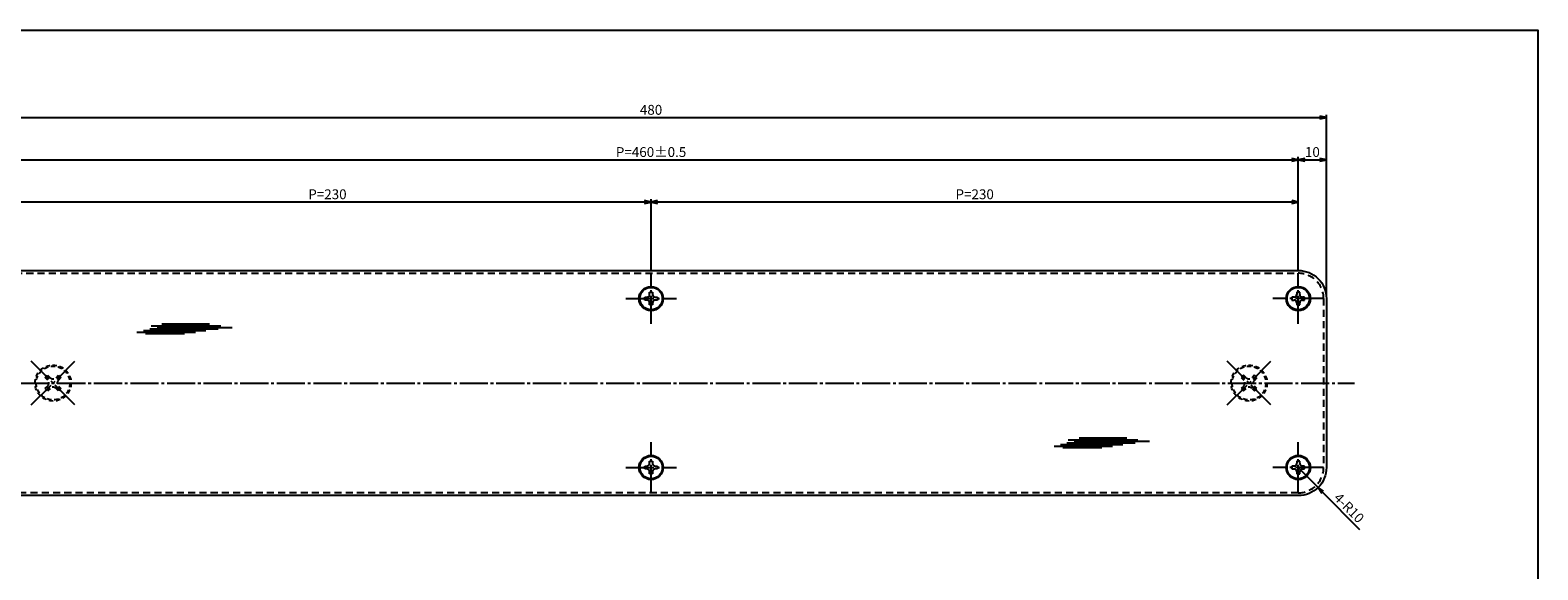
# Model space of a CAD drawing. Units: inches. Extents: x 325 to 1132, y 263 to 823.
# Drawn here: x 596 to 1132, y 631 to 823 of the extents above; entities that cross this region are included whole.
import ezdxf

# ---------------------------------------------------------------- set-up
doc = ezdxf.new("R2010")
doc.units = ezdxf.units.IN
doc.header["$MEASUREMENT"] = 0
for name, pattern in [('CENS', [13, 10, -1, 1, -1]), ('HIDL', [4, 2.5, -1.5]), ('HIDS', [2.5, 1.5, -1])]:
    doc.linetypes.add(name, pattern=pattern)
for name, color, linetype in [('02-実線-1', 7, 'Continuous'), ('03-細線', 1, 'Continuous'), ('05-破線-2', 5, 'HIDL'), ('06-中心線', 1, 'CENS'), ('10-寸法', 3, 'Continuous'), ('11-ﾈｼﾞ関連', 7, 'Continuous'), ('図枠', 7, 'Continuous')]:
    doc.layers.add(name, color=color, linetype=linetype)
doc.styles.add('STD', font='TXT.shx', dxfattribs={"bigfont": 'bigfont.shx'})
doc.dimstyles.new('1：1', dxfattribs={"dimtxt": 3.5, "dimasz": 2.3, "dimexe": 1, "dimexo": 1, "dimgap": 1, "dimtad": 3, "dimdsep": 46, "dimtxsty": 'STD', "dimblk1": 'ARRI', "dimblk2": 'ARRI', "dimsah": 1, "dimcen": 0, "dimclrd": 3, "dimclre": 3, "dimclrt": 4, "dimadec": 0, "dimazin": 0, "dimtfac": 0.7, "dimtmove": 0, "dimatfit": 0, "dimldrblk": 'ARRI', "dimfxl": 0, "dimtvp": 1, "dimtolj": 1, "dimtzin": 0, "dimarcsym": 0})

# ---------------------------------------------------------------- blocks, each defined once
blk = doc.blocks.new('ARRI')
at = {"color": 0, "linetype": 'ByBlock'}
for p, q in [((0, 0), (-1, 0.21)), ((-1, -0.21), (0, 0)), ((0, 0), (-1, 0))]:
    blk.add_line(p, q, dxfattribs=at)
blk = doc.blocks.new('*D76')
at = {"layer": '10-寸法', "color": 3, "lineweight": -2}
for p, q in [((577.07, 728.33), (577.07, 792.65)), ((579.37, 791.65), (1054.77, 791.65)), ((1057.07, 728.33), (1057.07, 792.65))]:
    blk.add_line(p, q, dxfattribs=at)
at = {"layer": 'Defpoints', "color": 0}
for p in [(1057.07, 791.65), (577.07, 727.33), (1057.07, 727.33)]:
    blk.add_point(p, dxfattribs=at)
at = {"layer": '10-寸法', "color": 3, "lineweight": -2, "xscale": 2.3, "yscale": 2.3, "zscale": 2.3, "rotation": 180}
blk.add_blockref('ARRI', (577.07, 791.65), dxfattribs=at)
at = {"layer": '10-寸法', "color": 3, "lineweight": -2, "xscale": 2.3, "yscale": 2.3, "zscale": 2.3}
blk.add_blockref('ARRI', (1057.07, 791.65), dxfattribs=at)
at = {"layer": '10-寸法', "color": 4, "insert": (817.07, 794.4), "char_height": 3.5, "attachment_point": 5, "style": 'STD'}
blk.add_mtext('\\A1;480', dxfattribs=at)
blk = doc.blocks.new('*D78')
at = {"layer": '10-寸法', "color": 3, "lineweight": -2}
for p, q in [((587.07, 737.33), (587.07, 777.65)), ((1047.07, 737.33), (1047.07, 777.65)), ((589.37, 776.65), (1044.77, 776.65))]:
    blk.add_line(p, q, dxfattribs=at)
at = {"layer": 'Defpoints', "color": 0}
for p in [(1047.07, 776.65), (587.07, 736.33), (1047.07, 736.33)]:
    blk.add_point(p, dxfattribs=at)
at = {"layer": '10-寸法', "color": 3, "lineweight": -2, "xscale": 2.3, "yscale": 2.3, "zscale": 2.3, "rotation": 180}
blk.add_blockref('ARRI', (587.07, 776.65), dxfattribs=at)
at = {"layer": '10-寸法', "color": 3, "lineweight": -2, "xscale": 2.3, "yscale": 2.3, "zscale": 2.3}
blk.add_blockref('ARRI', (1047.07, 776.65), dxfattribs=at)
at = {"layer": '10-寸法', "color": 4, "insert": (817.07, 779.4), "char_height": 3.5, "attachment_point": 5, "style": 'STD'}
blk.add_mtext('\\A1;P=460±0.5', dxfattribs=at)
blk = doc.blocks.new('*D67')
at = {"layer": '10-寸法', "color": 3, "lineweight": -2}
for p, q in [((1047.07, 737.33), (1047.07, 777.65)), ((1057.07, 728.33), (1057.07, 777.65)), ((1049.37, 776.65), (1054.77, 776.65))]:
    blk.add_line(p, q, dxfattribs=at)
at = {"layer": 'Defpoints', "color": 0}
for p in [(1057.07, 776.65), (1047.07, 736.33), (1057.07, 727.33)]:
    blk.add_point(p, dxfattribs=at)
at = {"layer": '10-寸法', "color": 3, "lineweight": -2, "xscale": 2.3, "yscale": 2.3, "zscale": 2.3, "rotation": 180}
blk.add_blockref('ARRI', (1047.07, 776.65), dxfattribs=at)
at = {"layer": '10-寸法', "color": 3, "lineweight": -2, "xscale": 2.3, "yscale": 2.3, "zscale": 2.3}
blk.add_blockref('ARRI', (1057.07, 776.65), dxfattribs=at)
at = {"layer": '10-寸法', "color": 4, "insert": (1052.07, 779.4), "char_height": 3.5, "attachment_point": 5, "style": 'STD'}
blk.add_mtext('\\A1;10', dxfattribs=at)
blk = doc.blocks.new('*D79')
at = {"layer": '10-寸法', "color": 3, "lineweight": -2}
for p, q in [((1047.07, 667.33), (1054.1, 660.22)), ((1068.99, 645.16), (1055.72, 658.58))]:
    blk.add_line(p, q, dxfattribs=at)
at = {"layer": 'Defpoints', "color": 0}
for p in [(1047.07, 667.33), (1054.1, 660.22)]:
    blk.add_point(p, dxfattribs=at)
at = {"layer": '10-寸法', "color": 3, "lineweight": -2, "xscale": 2.3, "yscale": 2.3, "zscale": 2.3, "rotation": 134.682674163537}
blk.add_blockref('ARRI', (1054.1, 660.22), dxfattribs=at)
at = {"layer": '10-寸法', "color": 4, "insert": (1065.12, 652.98), "char_height": 3.5, "attachment_point": 5, "rotation": 314.6827, "style": 'STD'}
blk.add_mtext('\\A1;4-R10', dxfattribs=at)
blk = doc.blocks.new('*D101')
at = {"layer": '10-寸法', "color": 3, "lineweight": -2}
for p, q in [((817.07, 737.33), (817.07, 762.65)), ((1044.77, 761.65), (819.37, 761.65)), ((1047.07, 737.33), (1047.07, 762.65))]:
    blk.add_line(p, q, dxfattribs=at)
at = {"layer": 'Defpoints', "color": 0}
for p in [(817.07, 761.65), (817.07, 736.33), (1047.07, 736.33)]:
    blk.add_point(p, dxfattribs=at)
at = {"layer": '10-寸法', "color": 3, "lineweight": -2, "xscale": 2.3, "yscale": 2.3, "zscale": 2.3, "rotation": 180}
blk.add_blockref('ARRI', (817.07, 761.65), dxfattribs=at)
at = {"layer": '10-寸法', "color": 3, "lineweight": -2, "xscale": 2.3, "yscale": 2.3, "zscale": 2.3}
blk.add_blockref('ARRI', (1047.07, 761.65), dxfattribs=at)
at = {"layer": '10-寸法', "color": 4, "insert": (932.07, 764.4), "char_height": 3.5, "attachment_point": 5, "style": 'STD'}
blk.add_mtext('\\A1;P=230', dxfattribs=at)
blk = doc.blocks.new('*D102')
at = {"layer": '10-寸法', "color": 3, "lineweight": -2}
for p, q in [((587.07, 737.33), (587.07, 762.65)), ((814.77, 761.65), (589.37, 761.65)), ((817.07, 737.33), (817.07, 762.65))]:
    blk.add_line(p, q, dxfattribs=at)
at = {"layer": 'Defpoints', "color": 0}
for p in [(587.07, 761.65), (587.07, 736.33), (817.07, 736.33)]:
    blk.add_point(p, dxfattribs=at)
at = {"layer": '10-寸法', "color": 3, "lineweight": -2, "xscale": 2.3, "yscale": 2.3, "zscale": 2.3, "rotation": 180}
blk.add_blockref('ARRI', (587.07, 761.65), dxfattribs=at)
at = {"layer": '10-寸法', "color": 3, "lineweight": -2, "xscale": 2.3, "yscale": 2.3, "zscale": 2.3}
blk.add_blockref('ARRI', (817.07, 761.65), dxfattribs=at)
at = {"layer": '10-寸法', "color": 4, "insert": (702.07, 764.4), "char_height": 3.5, "attachment_point": 5, "style": 'STD'}
blk.add_mtext('\\A1;P=230', dxfattribs=at)

msp = doc.modelspace()

# ---------------------------------------------------------------- linework, layer by layer
at = {"layer": '02-実線-1'}
msp.add_lwpolyline([(587.067, 737.327), (1047.067, 737.327, -0.4142136), (1057.067, 727.327), (1057.067, 667.327, -0.4142136), (1047.067, 657.327), (587.067, 657.327, -0.4142136), (577.067, 667.327), (577.067, 727.327, -0.4142136)], format="xyb", close=True, dxfattribs=at)
at = {"layer": '03-細線', "color": 1, "linetype": 'Continuous'}
for p, q in [((643.254, 718.357), (660.185, 718.357)), ((634.391, 715.405), (655.185, 715.405)), ((636.664, 715.973), (658.822, 715.973)), ((637.459, 714.951), (651.322, 714.951)), ((638.936, 716.541), (663.253, 716.541)), ((639.391, 717.676), (664.162, 717.676)), ((641.55, 717.108), (668.253, 717.108)), ((962.562, 675.507), (984.72, 675.507)), ((964.834, 676.075), (989.151, 676.075)), ((965.289, 677.21), (990.06, 677.21)), ((967.448, 676.643), (994.151, 676.643)), ((969.152, 677.892), (986.083, 677.892)), ((960.289, 674.939), (981.083, 674.939)), ((963.357, 674.485), (977.22, 674.485))]:
    msp.add_line(p, q, dxfattribs=at)
at = {"layer": '05-破線-2'}
msp.add_lwpolyline([(587.067, 736.327), (1047.067, 736.327, -0.4142136), (1056.067, 727.327), (1056.067, 667.327, -0.4142136), (1047.067, 658.327), (587.067, 658.327, -0.4142136), (578.067, 667.327), (578.067, 727.327, -0.4142136)], format="xyb", close=True, dxfattribs=at)
at = {"layer": '06-中心線', "color": 1, "linetype": 'CENS'}
for p, q in [((817.067, 718.327), (817.067, 736.327)), ((1047.067, 718.327), (1047.067, 736.327)), ((808.067, 727.327), (826.067, 727.327)), ((1056.067, 727.327), (1038.067, 727.327)), ((612.345, 689.549), (596.788, 705.106)), ((596.788, 689.549), (612.345, 705.106)), ((1021.788, 689.549), (1037.345, 705.106)), ((1037.345, 689.549), (1021.788, 705.106)), ((817.067, 658.327), (817.067, 676.327)), ((1047.067, 658.327), (1047.067, 676.327)), ((808.067, 667.327), (826.067, 667.327)), ((1056.067, 667.327), (1038.067, 667.327))]:
    msp.add_line(p, q, dxfattribs=at)
at = {"layer": '06-中心線', "linetype": 'CENS'}
msp.add_line((567.067, 697.327), (1067.067, 697.327), dxfattribs=at)
at = {"layer": '11-ﾈｼﾞ関連', "color": 7, "linetype": 'Continuous'}
for p, q in [((816.567, 729.577), (817.567, 729.577)), ((816.567, 728.827), (816.567, 729.577)), ((817.567, 729.577), (817.567, 728.827)), ((1047.567, 729.577), (1046.567, 729.577)), ((1046.567, 729.577), (1046.567, 728.827)), ((1047.567, 728.827), (1047.567, 729.577)), ((814.817, 726.827), (814.817, 727.827)), ((814.817, 727.827), (815.567, 727.827)), ((815.567, 726.827), (814.817, 726.827)), ((816.567, 725.077), (816.567, 725.827)), ((817.567, 725.077), (816.567, 725.077)), ((817.567, 725.827), (817.567, 725.077)), ((818.567, 727.827), (819.317, 727.827)), ((819.317, 726.827), (818.567, 726.827)), ((819.317, 727.827), (819.317, 726.827)), ((1045.567, 727.827), (1044.817, 727.827)), ((1044.817, 727.827), (1044.817, 726.827)), ((1044.817, 726.827), (1045.567, 726.827)), ((1046.567, 725.827), (1046.567, 725.077)), ((1046.567, 725.077), (1047.567, 725.077)), ((1047.567, 725.077), (1047.567, 725.827)), ((1049.317, 727.827), (1048.567, 727.827)), ((1048.567, 726.827), (1049.317, 726.827)), ((1049.317, 726.827), (1049.317, 727.827)), ((814.817, 666.827), (814.817, 667.827)), ((814.817, 667.827), (815.567, 667.827)), ((815.567, 666.827), (814.817, 666.827)), ((816.567, 669.577), (817.567, 669.577)), ((816.567, 668.827), (816.567, 669.577)), ((816.567, 665.077), (816.567, 665.827)), ((817.567, 665.077), (816.567, 665.077)), ((817.567, 669.577), (817.567, 668.827)), ((817.567, 665.827), (817.567, 665.077)), ((818.567, 667.827), (819.317, 667.827)), ((819.317, 666.827), (818.567, 666.827)), ((819.317, 667.827), (819.317, 666.827)), ((1045.567, 667.827), (1044.817, 667.827)), ((1044.817, 667.827), (1044.817, 666.827)), ((1044.817, 666.827), (1045.567, 666.827)), ((1047.567, 669.577), (1046.567, 669.577)), ((1046.567, 669.577), (1046.567, 668.827)), ((1046.567, 665.827), (1046.567, 665.077)), ((1046.567, 665.077), (1047.567, 665.077)), ((1047.567, 668.827), (1047.567, 669.577)), ((1047.567, 665.077), (1047.567, 665.827)), ((1049.317, 667.827), (1048.567, 667.827)), ((1048.567, 666.827), (1049.317, 666.827)), ((1049.317, 666.827), (1049.317, 667.827))]:
    msp.add_line(p, q, dxfattribs=at)
at = {"layer": '11-ﾈｼﾞ関連', "color": 5, "linetype": 'HIDS'}
for p, q in [((601.773, 699.272), (602.622, 700.121)), ((602.657, 698.388), (601.773, 699.272)), ((602.622, 700.121), (603.506, 699.237)), ((605.627, 699.237), (606.511, 700.121)), ((607.36, 699.272), (606.476, 698.388)), ((606.511, 700.121), (607.36, 699.272)), ((1027.622, 700.121), (1026.773, 699.272)), ((1026.773, 699.272), (1027.657, 698.388)), ((1028.506, 699.237), (1027.622, 700.121)), ((1031.511, 700.121), (1030.627, 699.237)), ((1031.476, 698.388), (1032.36, 699.272)), ((1032.36, 699.272), (1031.511, 700.121)), ((601.773, 695.383), (602.657, 696.267)), ((602.622, 694.534), (601.773, 695.383)), ((603.506, 695.418), (602.622, 694.534)), ((606.511, 694.534), (605.627, 695.418)), ((606.476, 696.267), (607.36, 695.383)), ((607.36, 695.383), (606.511, 694.534)), ((1027.657, 696.267), (1026.773, 695.383)), ((1026.773, 695.383), (1027.622, 694.534)), ((1027.622, 694.534), (1028.506, 695.418)), ((1030.627, 695.418), (1031.511, 694.534)), ((1032.36, 695.383), (1031.476, 696.267)), ((1031.511, 694.534), (1032.36, 695.383))]:
    msp.add_line(p, q, dxfattribs=at)
at = {"layer": '11-ﾈｼﾞ関連'}
for centre in [(817.067, 727.327), (1047.067, 727.327), (817.067, 667.327), (1047.067, 667.327)]:
    msp.add_circle(centre, 4.3, dxfattribs=at)
at = {"layer": '11-ﾈｼﾞ関連', "color": 7, "linetype": 'Continuous'}
for centre in [(817.067, 727.327), (1047.067, 727.327), (817.067, 667.327), (1047.067, 667.327)]:
    msp.add_circle(centre, 4, dxfattribs=at)
at = {"layer": '11-ﾈｼﾞ関連', "color": 5, "linetype": 'HIDS'}
for centre, radius in [((604.567, 697.327), 6.4), ((604.567, 697.327), 6), ((1029.567, 697.327), 6.4), ((1029.567, 697.327), 6)]:
    msp.add_circle(centre, radius, dxfattribs=at)
at = {"layer": '11-ﾈｼﾞ関連', "color": 7, "linetype": 'Continuous'}
for centre, start, end in [((815.567, 728.827), 270, 0), ((818.567, 728.827), 180, 270), ((1045.567, 728.827), 270, 0), ((1048.567, 728.827), 180, 270), ((815.567, 725.827), 0, 90), ((818.567, 725.827), 90, 180), ((1045.567, 725.827), 0, 90), ((1048.567, 725.827), 90, 180), ((815.567, 668.827), 270, 0), ((815.567, 665.827), 0, 90), ((818.567, 668.827), 180, 270), ((818.567, 665.827), 90, 180), ((1045.567, 668.827), 270, 0), ((1045.567, 665.827), 0, 90), ((1048.567, 668.827), 180, 270), ((1048.567, 665.827), 90, 180)]:
    msp.add_arc(centre, 1, start, end, dxfattribs=at)
at = {"layer": '11-ﾈｼﾞ関連', "color": 5, "linetype": 'HIDS'}
for centre, start, end in [((601.597, 697.327), 315, 45), ((604.567, 700.297), 225, 315), ((607.536, 697.327), 135, 225), ((1026.597, 697.327), 315, 45), ((1029.567, 700.297), 225, 315), ((1032.536, 697.327), 135, 225), ((604.567, 694.358), 45, 135), ((1029.567, 694.358), 45, 135)]:
    msp.add_arc(centre, 1.5, start, end, dxfattribs=at)
at = {"layer": '図枠'}
msp.add_lwpolyline([(325.193, 822.702), (1132.193, 822.702), (1132.193, 262.702), (325.193, 262.702)], close=True, dxfattribs=at)

# ---------------------------------------------------------------- dimensions: what is measured, and where the dimension line sits
at = {"layer": '10-寸法'}
for base, p1, picture, middle in [((1057.067, 791.651), (577.067, 727.327), '*D76', (817.067, 794.401)), ((1057.067, 776.651), (1047.067, 736.327), '*D67', (1052.067, 779.401))]:
    dim = msp.add_linear_dim(base=base, p1=p1, p2=(1057.067, 727.327), dimstyle='1：1', dxfattribs=at)
    dim.commit()
    dim.dimension.update_dxf_attribs({"geometry": picture, "text_midpoint": middle})
for base, p1, p2, text, picture, middle in [((1047.067, 776.651), (587.067, 736.327), (1047.067, 736.327), 'P=<>±0.5', '*D78', (817.067, 779.401)), ((587.067, 761.651), (817.067, 736.327), (587.067, 736.327), 'P=<>', '*D102', (702.067, 764.401)), ((817.067, 761.651), (1047.067, 736.327), (817.067, 736.327), 'P=<>', '*D101', (932.067, 764.401))]:
    dim = msp.add_linear_dim(base=base, p1=p1, p2=p2, text=text, dimstyle='1：1', dxfattribs=at)
    dim.commit()
    dim.dimension.update_dxf_attribs({"geometry": picture, "text_midpoint": middle})
dim = msp.add_radius_dim(center=(1047.067, 667.327), mpoint=(1054.098, 660.217), text='4-<>', dimstyle='1：1', override={"dimtmove": 1}, dxfattribs=at)
dim.commit()
dim.dimension.update_dxf_attribs({"geometry": '*D79', "text_midpoint": (1065.119, 652.985)})

doc.saveas('drawing.dxf')
